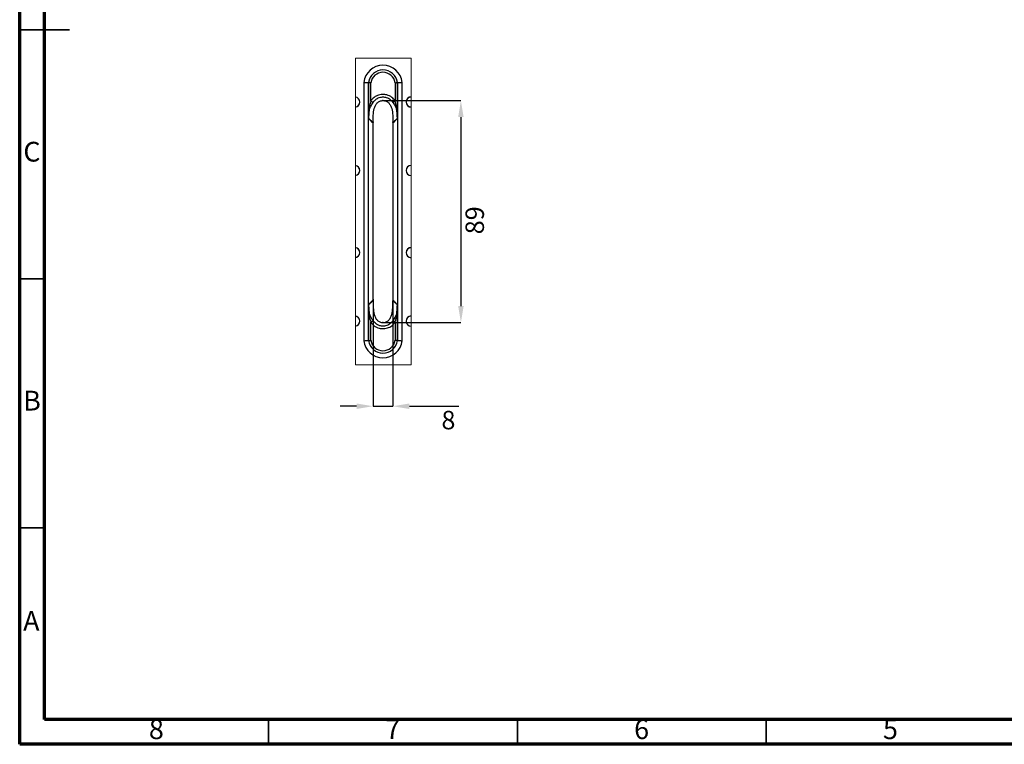
# Model space of a CAD drawing. Units: millimetres. Extents: x 90 to 4709, y 30 to 1753.
# Drawn here: x 2709 to 3698, y 30 to 758 of the extents above; entities that cross this region are included whole.
import ezdxf

# ---------------------------------------------------------------- set-up
doc = ezdxf.new("R2010")
doc.units = ezdxf.units.MM
doc.header["$LTSCALE"] = 6
doc.header["$PDSIZE"] = -1
doc.linetypes.add('SLD-Сплошная', pattern=[0])
doc.layers.add('FORMAT', color=7, linetype='SLD-Сплошная')
doc.styles.add('SLDTEXTSTYLE1', font='calibri.ttf')
doc.styles.add('SLDTEXTSTYLE3', font='GOTHIC.TTF', dxfattribs={"width": 0.913})
doc.dimstyles.new('SLDDIMSTYLE5', dxfattribs={"dimtxt": 18.520833, "dimasz": 16.51, "dimexe": 0, "dimexo": 0.0625, "dimgap": 4.630208, "dimtad": 2, "dimdec": 0, "dimlfac": 0.4, "dimrnd": 1e-09, "dimzin": 12, "dimdsep": 46, "dimtxsty": 'SLDTEXTSTYLE3', "dimsah": 1, "dimcen": 0.09, "dimadec": 0, "dimazin": 3, "dimtfac": 1, "dimtdec": 0, "dimtofl": 0, "dimtmove": 0, "dimatfit": 3, "dimfxl": 1, "dimfrac": 2, "dimtolj": 1, "dimtzin": 12, "dimarcsym": 0})
doc.dimstyles.new('SLDDIMSTYLE6', dxfattribs={"dimtxt": 18.520833, "dimasz": 16.51, "dimexe": 0, "dimexo": 0.0625, "dimgap": 4.630208, "dimtad": 2, "dimdec": 0, "dimlfac": 0.4, "dimrnd": 1e-09, "dimzin": 12, "dimdsep": 46, "dimtxsty": 'SLDTEXTSTYLE3', "dimsah": 1, "dimcen": 0.09, "dimadec": 0, "dimazin": 3, "dimtfac": 1, "dimtdec": 0, "dimtmove": 0, "dimatfit": 0, "dimfxl": 1, "dimfrac": 2, "dimtolj": 1, "dimtzin": 12, "dimarcsym": 0})

# ---------------------------------------------------------------- blocks, each defined once
blk = doc.blocks.new('*D25')
at = {"layer": 'Defpoints', "color": 0, "transparency": 16777216}
for p in [(3074.24, 676.47), (3074.24, 453.61), (3152.53, 453.61)]:
    blk.add_point(p, dxfattribs=at)
at = {"layer": 'FORMAT', "color": 0, "lineweight": -2, "transparency": 16777216}
for p, q in [((3074.3, 676.47), (3152.53, 676.47)), ((3152.53, 659.96), (3152.53, 470.12)), ((3074.3, 453.61), (3152.53, 453.61))]:
    blk.add_line(p, q, dxfattribs=at)
at = {"layer": 'FORMAT', "color": 0, "transparency": 16777216}
for points in [[(3149.78, 659.96), (3155.28, 659.96), (3152.53, 676.47)], [(3149.78, 470.12), (3155.28, 470.12), (3152.53, 453.61)]]:
    blk.add_solid(points, dxfattribs=at)
at = {"layer": 'FORMAT', "color": 0, "transparency": 16777216, "insert": (3157.16, 556.24), "char_height": 18.521, "attachment_point": 2, "rotation": 90, "style": 'SLDTEXTSTYLE3'}
blk.add_mtext('\\A1;89', dxfattribs=at)
blk = doc.blocks.new('*D26')
at = {"layer": 'Defpoints', "color": 0, "transparency": 16777216}
for p in [(3064.26, 477.01), (3084.22, 477.01), (3084.22, 369.52)]:
    blk.add_point(p, dxfattribs=at)
at = {"layer": 'FORMAT', "color": 0, "lineweight": -2, "transparency": 16777216}
for p, q in [((3064.26, 476.95), (3064.26, 369.52)), ((3084.22, 476.95), (3084.22, 369.52)), ((3047.75, 369.52), (3031.24, 369.52)), ((3064.26, 369.52), (3084.22, 369.52)), ((3100.73, 369.52), (3150.36, 369.52))]:
    blk.add_line(p, q, dxfattribs=at)
at = {"layer": 'FORMAT', "color": 0, "transparency": 16777216}
for points in [[(3047.75, 372.27), (3047.75, 366.76), (3064.26, 369.52)], [(3100.73, 372.27), (3100.73, 366.76), (3084.22, 369.52)]]:
    blk.add_solid(points, dxfattribs=at)
at = {"layer": 'FORMAT', "color": 0, "transparency": 16777216, "insert": (3140, 364.89), "char_height": 18.521, "attachment_point": 2, "style": 'SLDTEXTSTYLE3'}
blk.add_mtext('\\A1;8', dxfattribs=at)

msp = doc.modelspace()

# ---------------------------------------------------------------- linework, layer by layer
at = {"color": 7, "linetype": 'SLD-Сплошная', "lineweight": 70}
for p, q in [((2709.28, 30.01), (2709.28, 1465.01)), ((2734.28, 55.01), (2734.28, 1440.01)), ((4684.28, 55.01), (2734.28, 55.01)), ((4709.28, 30.01), (2709.28, 30.01))]:
    msp.add_line(p, q, dxfattribs=at)
at = {"color": 7, "linetype": 'SLD-Сплошная', "lineweight": 35}
for p, q in [((2734.28, 747.5), (2709.28, 747.5)), ((2709.28, 747.5), (2759.29, 747.5)), ((2734.28, 497.5), (2709.28, 497.5)), ((2734.28, 247.5), (2709.28, 247.5)), ((2959.28, 55.01), (2959.28, 30.01)), ((3209.28, 55.01), (3209.28, 30.01)), ((3459.28, 55.01), (3459.28, 30.01))]:
    msp.add_line(p, q, dxfattribs=at)
at = {"color": 7, "linetype": 'SLD-Сплошная'}
for p, q in [((3054.97, 694.77), (3054.97, 435.31)), ((3059.6, 694.48), (3059.67, 694.5)), ((3059.6, 435.59), (3059.6, 694.48)), ((3059.67, 694.5), (3059.7, 694.52)), ((3059.7, 694.52), (3059.73, 694.53)), ((3059.73, 694.53), (3059.73, 658.57)), ((3062.05, 676.15), (3062.05, 694.36)), ((3086.43, 694.36), (3086.43, 676.17)), ((3088.75, 658.57), (3088.75, 694.53)), ((3088.75, 694.53), (3088.78, 694.52)), ((3088.81, 694.5), (3088.78, 694.52)), ((3088.81, 694.5), (3088.88, 694.48)), ((3088.88, 694.48), (3088.88, 435.59)), ((3093.51, 435.31), (3093.51, 694.77)), ((3064.25, 655.15), (3064.24, 654.6)), ((3064.25, 653.71), (3064.24, 654.6)), ((3064.26, 477.01), (3064.26, 653.07)), ((3084.22, 653.07), (3084.22, 477.01)), ((3084.23, 654.6), (3084.23, 655.15)), ((3084.23, 654.6), (3084.23, 653.71)), ((3064.24, 475.48), (3064.25, 476.37)), ((3064.24, 475.48), (3064.25, 474.93)), ((3084.23, 476.37), (3084.23, 475.48)), ((3084.23, 474.93), (3084.23, 475.48)), ((3059.73, 471.51), (3059.73, 435.55)), ((3088.75, 435.55), (3088.75, 471.51)), ((3062.05, 435.71), (3062.05, 453.93)), ((3086.43, 453.9), (3086.43, 435.71)), ((3059.67, 435.57), (3059.6, 435.59)), ((3059.67, 435.57), (3059.7, 435.56)), ((3059.73, 435.55), (3059.7, 435.56)), ((3088.78, 435.56), (3088.75, 435.55)), ((3088.81, 435.57), (3088.78, 435.56)), ((3088.88, 435.59), (3088.81, 435.57))]:
    msp.add_line(p, q, dxfattribs=at)
at = {"color": 7, "linetype": 'SLD-Сплошная', "lineweight": 18, "flags": 128}
msp.add_lwpolyline([(3102.53, 680.17), (3102.53, 719), (3046.59, 719), (3046.59, 680.05), (3046.59, 679.97), (3046.59, 670.11), (3046.59, 670.03), (3046.59, 611.3), (3046.59, 611.22), (3046.59, 601.36), (3046.59, 601.28), (3046.59, 528.8), (3046.59, 528.72), (3046.59, 518.86), (3046.59, 518.78), (3046.59, 460.05), (3046.59, 459.97), (3046.59, 450.11), (3046.59, 450.03), (3046.59, 410.96), (3102.53, 410.96), (3102.53, 449.9), (3102.53, 449.98), (3102.53, 460.1), (3102.53, 460.17), (3102.53, 518.65), (3102.53, 518.73), (3102.53, 528.85), (3102.53, 528.92), (3102.53, 601.15), (3102.53, 601.23), (3102.53, 611.35), (3102.53, 611.42), (3102.53, 669.9), (3102.53, 669.98), (3102.53, 680.1), (3102.53, 680.17)], dxfattribs=at)
at = {"color": 7, "linetype": 'SLD-Сплошная', "flags": 128}
for points in [[(3062.05, 676.15), (3062.36, 675.92), (3062.68, 675.7), (3062.99, 675.49), (3063.28, 675.28), (3063.56, 675.08), (3063.82, 674.9), (3064.06, 674.73), (3064.27, 674.58)], [(3086.43, 676.17), (3086.11, 675.95), (3085.8, 675.73), (3085.49, 675.52), (3085.2, 675.31), (3084.92, 675.11), (3084.65, 674.93), (3084.42, 674.77), (3084.2, 674.62)], [(3062.05, 453.93), (3062.36, 454.15), (3062.68, 454.37), (3062.99, 454.59), (3063.28, 454.8), (3063.56, 454.99), (3063.82, 455.17), (3064.06, 455.34), (3064.27, 455.49)], [(3086.43, 453.9), (3086.11, 454.13), (3085.8, 454.35), (3085.49, 454.56), (3085.2, 454.77), (3084.92, 454.96), (3084.65, 455.14), (3084.42, 455.31), (3084.2, 455.46)]]:
    msp.add_lwpolyline(points, dxfattribs=at)
at = {"color": 7, "linetype": 'SLD-Сплошная'}
for centre, radius, start, end in [((3074.24, 692.54), 19.4, 6.59788, 173.40212), ((3074.24, 692.54), 14.7, 7.67697, 172.32303), ((3074.24, 692.54), 14.68, 7.75898, 172.24102), ((3074.24, 692.54), 12.33, 8.51881, 171.48119), ((3046.04, 675.12), 4.95, 359.01753, 83.64875), ((3045.95, 675.04), 4.98, 277.45208, 82.54792), ((3046.04, 674.95), 4.95, 276.35125, 0.98247), ((3102.62, 675.04), 5.14, 91.01078, 268.98922), ((3102.6, 675.05), 5.05, 90.85123, 180.17447), ((3102.6, 675.02), 5.05, 179.82553, 269.14877), ((3057.87, 657.83), 2.09, 24.1791, 25.71033), ((3038.87, 653.06), 25.39, 0.01934, 1.46247), ((3108.6, 653.07), 24.38, 178.50756, 180.01069), ((3090.49, 657.89), 1.95, 154.17826, 155.81795), ((3046.04, 606.37), 4.95, 359.01744, 83.64896), ((3045.95, 606.29), 4.98, 277.45213, 82.54787), ((3046.04, 606.2), 4.95, 276.35109, 0.98254), ((3102.62, 606.29), 5.14, 91.01067, 268.98933), ((3102.6, 606.3), 5.05, 90.85123, 180.17453), ((3102.6, 606.27), 5.05, 179.82547, 269.14877), ((3046.04, 523.87), 4.95, 359.01746, 83.64891), ((3045.95, 523.79), 4.98, 277.45213, 82.54787), ((3102.62, 523.79), 5.14, 91.01067, 268.98933), ((3102.6, 523.8), 5.05, 90.85123, 180.17453), ((3046.04, 523.7), 4.95, 276.35104, 0.98256), ((3102.6, 523.77), 5.05, 179.82547, 269.14877), ((3038.87, 477.02), 25.39, 358.53753, 359.98066), ((3108.6, 477), 24.38, 179.98931, 181.49244), ((3057.87, 472.24), 2.09, 334.28967, 335.8209), ((3090.49, 472.19), 1.95, 204.18205, 205.82174), ((3046.04, 455.12), 4.95, 359.01753, 83.64875), ((3045.95, 455.04), 4.98, 277.45208, 82.54792), ((3046.04, 454.95), 4.95, 276.35125, 0.98247), ((3102.62, 455.04), 5.14, 91.01078, 268.98922), ((3102.6, 455.05), 5.05, 90.85123, 180.17447), ((3102.6, 455.02), 5.05, 179.82553, 269.14877), ((3074.24, 437.54), 19.4, 186.59788, 353.40212), ((3074.24, 437.54), 14.7, 187.67701, 352.32299), ((3074.24, 437.54), 14.68, 187.75898, 352.24102), ((3074.24, 437.54), 12.33, 188.51881, 351.48119)]:
    msp.add_arc(centre, radius, start, end, dxfattribs=at)
for points, knots in [([(3054.97, 694.77), (3054.99, 694.77), (3055.28, 694.75), (3056.1, 694.7), (3057.33, 694.63), (3058.58, 694.55), (3059.31, 694.5), (3059.6, 694.48)], [0, 0, 0, 0, 0.014204, 0.18779, 0.528768, 0.809912, 1, 1, 1, 1]), ([(3062.05, 694.36), (3062.03, 694.37), (3061.89, 694.38), (3061.48, 694.41), (3060.87, 694.45), (3060.24, 694.49), (3059.87, 694.52), (3059.73, 694.53)], [0, 0, 0, 0, 0.0176828, 0.1884247, 0.5291599, 0.8100675, 1, 1, 1, 1]), ([(3086.43, 694.36), (3086.45, 694.37), (3086.59, 694.38), (3087, 694.41), (3087.61, 694.45), (3088.24, 694.49), (3088.6, 694.52), (3088.75, 694.53)], [0, 0, 0, 0, 0.017682, 0.188419, 0.529143, 0.810042, 1, 1, 1, 1]), ([(3088.88, 694.48), (3089.17, 694.5), (3089.9, 694.55), (3091.15, 694.63), (3092.38, 694.7), (3093.2, 694.75), (3093.49, 694.77), (3093.51, 694.77)], [0, 0, 0, 0, 0.190104, 0.471232, 0.81221, 0.985812, 1, 1, 1, 1]), ([(3086.43, 676.17), (3085.4, 677.43), (3083.21, 680.1), (3078.57, 682.35), (3073.45, 682.88), (3068.55, 681.88), (3064.59, 679.35), (3062.81, 677.1), (3062.05, 676.15)], [0, 0, 0, 0, 0.168745, 0.358657, 0.52087, 0.701227, 0.872189, 1, 1, 1, 1]), ([(3062.05, 676.15), (3061.55, 674.45), (3060.56, 671.05), (3060.09, 666.35), (3059.93, 662.24), (3059.81, 659.9), (3059.75, 658.74)], [0, 0, 0, 0, 0.299376, 0.602575, 0.801453, 1, 1, 1, 1]), ([(3060.71, 667.22), (3060.71, 667.22), (3060.71, 668.27), (3061.92, 670.88), (3063.38, 673.17), (3064.27, 674.58)], [0, 0, 0, 0, 0.000018, 0.384734, 1, 1, 1, 1]), ([(3064.25, 655.15), (3064.26, 657.31), (3064.28, 661.75), (3065.04, 667.33), (3066.55, 671.56), (3068.34, 674.28), (3071.01, 676.13), (3074.24, 676.64), (3077.47, 676.13), (3080.14, 674.28), (3081.93, 671.56), (3083.44, 667.33), (3084.2, 661.75), (3084.22, 657.31), (3084.23, 655.15)], [0, 0, 0, 0, 0.124071, 0.254071, 0.319694, 0.379807, 0.437527, 0.5, 0.562474, 0.620194, 0.680306, 0.745929, 0.875929, 1, 1, 1, 1]), ([(3064.27, 674.58), (3064.89, 675.4), (3066.32, 677.29), (3069.55, 679.46), (3073.59, 680.32), (3077.16, 679.94), (3079.75, 678.88), (3082.12, 677.29), (3083.37, 675.69), (3084.2, 674.62)], [0, 0, 0, 0, 0.129624, 0.298546, 0.478359, 0.642096, 0.744832, 0.829805, 1, 1, 1, 1]), ([(3084.2, 674.62), (3085.26, 672.95), (3086.73, 670.65), (3087.75, 668), (3087.75, 667.26), (3087.75, 667.26)], [0, 0, 0, 0, 0.72675, 0.999982, 1, 1, 1, 1]), ([(3088.73, 658.74), (3088.71, 658.92), (3088.64, 659.82), (3088.52, 663.6), (3088.38, 669.35), (3087.01, 674.15), (3086.43, 676.17)], [0, 0, 0, 0, 0.030134, 0.153559, 0.64348, 1, 1, 1, 1]), ([(3059.77, 658.69), (3059.8, 658.8), (3060.03, 659.98), (3060.2, 662.29), (3060.36, 665.03), (3060.71, 666.66), (3060.71, 667.22), (3060.71, 667.22)], [0, 0, 0, 0, 0.040987, 0.420139, 0.806351, 0.999984, 1, 1, 1, 1]), ([(3087.75, 667.26), (3087.75, 667.26), (3087.75, 665.28), (3088.38, 662.62), (3088.51, 659.75), (3088.67, 658.86), (3088.7, 658.69)], [0, 0, 0, 0, 0.000017, 0.688089, 0.938364, 1, 1, 1, 1]), ([(3059.75, 658.74), (3059.74, 658.69), (3059.74, 658.64), (3059.73, 658.58), (3059.73, 658.57)], [0, 0, 0, 0, 0.788296, 1, 1, 1, 1]), ([(3059.73, 658.57), (3059.73, 658.58), (3059.75, 658.62), (3059.76, 658.66), (3059.77, 658.69)], [0, 0, 0, 0, 0.203689, 1, 1, 1, 1]), ([(3059.73, 658.57), (3059.73, 658.57), (3060.48, 657.77), (3061.99, 656.16), (3063.49, 654.53), (3064.25, 653.71)], [0, 0, 0, 0, 0.001995, 0.492344, 1, 1, 1, 1]), ([(3064.24, 654.6), (3063.51, 655.26), (3062, 656.61), (3060.53, 657.99), (3059.77, 658.69)], [0, 0, 0, 0, 0.49149, 1, 1, 1, 1]), ([(3088.7, 658.69), (3087.95, 657.99), (3086.48, 656.61), (3084.97, 655.26), (3084.23, 654.6)], [0, 0, 0, 0, 0.508487, 1, 1, 1, 1]), ([(3084.23, 653.71), (3084.99, 654.53), (3086.49, 656.16), (3088, 657.78), (3088.75, 658.57)], [0, 0, 0, 0, 0.507641, 1, 1, 1, 1]), ([(3088.7, 658.69), (3088.72, 658.66), (3088.73, 658.62), (3088.75, 658.58), (3088.75, 658.57)], [0, 0, 0, 0, 0.796355, 1, 1, 1, 1]), ([(3088.75, 658.57), (3088.75, 658.58), (3088.74, 658.64), (3088.73, 658.69), (3088.73, 658.74)], [0, 0, 0, 0, 0.211669, 1, 1, 1, 1]), ([(3064.25, 476.37), (3063.49, 475.54), (3061.99, 473.91), (3060.47, 472.3), (3059.73, 471.51)], [0, 0, 0, 0, 0.507656, 1, 1, 1, 1]), ([(3059.77, 471.39), (3060.53, 472.09), (3062, 473.47), (3063.51, 474.82), (3064.24, 475.48)], [0, 0, 0, 0, 0.50851, 1, 1, 1, 1]), ([(3064.25, 474.93), (3064.26, 472.76), (3064.28, 468.32), (3065.04, 462.75), (3066.55, 458.52), (3068.34, 455.8), (3071.01, 453.94), (3074.24, 453.43), (3077.47, 453.94), (3080.14, 455.8), (3081.93, 458.52), (3083.44, 462.75), (3084.2, 468.32), (3084.22, 472.76), (3084.23, 474.93)], [0, 0, 0, 0, 0.124071, 0.254071, 0.319694, 0.379807, 0.437527, 0.5, 0.562474, 0.620194, 0.680306, 0.745929, 0.875929, 1, 1, 1, 1]), ([(3088.75, 471.51), (3088.74, 471.51), (3088, 472.31), (3086.48, 473.92), (3084.99, 475.54), (3084.23, 476.37)], [0, 0, 0, 0, 0.004033, 0.492359, 1, 1, 1, 1]), ([(3084.23, 475.48), (3084.97, 474.82), (3086.48, 473.47), (3087.95, 472.09), (3088.7, 471.39)], [0, 0, 0, 0, 0.491513, 1, 1, 1, 1]), ([(3059.73, 471.51), (3059.73, 471.5), (3059.74, 471.44), (3059.74, 471.38), (3059.75, 471.34)], [0, 0, 0, 0, 0.211704, 1, 1, 1, 1]), ([(3059.77, 471.39), (3059.76, 471.42), (3059.75, 471.46), (3059.73, 471.5), (3059.73, 471.51)], [0, 0, 0, 0, 0.796311, 1, 1, 1, 1]), ([(3059.75, 471.34), (3059.76, 471.16), (3059.83, 470.27), (3059.96, 466.52), (3060.08, 460.78), (3061.46, 455.98), (3062.05, 453.93)], [0, 0, 0, 0, 0.0298845, 0.1523736, 0.6387851, 1, 1, 1, 1]), ([(3060.71, 462.86), (3060.71, 462.86), (3060.71, 464.83), (3060.1, 467.48), (3059.97, 470.34), (3059.81, 471.22), (3059.77, 471.39)], [0, 0, 0, 0, 0.000016, 0.689334, 0.938651, 1, 1, 1, 1]), ([(3086.43, 453.9), (3086.92, 455.6), (3087.91, 459.01), (3088.38, 463.72), (3088.55, 467.84), (3088.67, 470.17), (3088.73, 471.34)], [0, 0, 0, 0, 0.2993137, 0.6025404, 0.8014343, 1, 1, 1, 1]), ([(3088.7, 471.39), (3088.68, 471.24), (3088.25, 468.97), (3088.33, 466.07), (3087.75, 463.39), (3087.75, 462.82), (3087.75, 462.82)], [0, 0, 0, 0, 0.053268, 0.803274, 0.999983, 1, 1, 1, 1]), ([(3088.75, 471.51), (3088.75, 471.5), (3088.73, 471.46), (3088.72, 471.42), (3088.7, 471.39)], [0, 0, 0, 0, 0.203645, 1, 1, 1, 1]), ([(3088.73, 471.34), (3088.73, 471.38), (3088.74, 471.44), (3088.75, 471.5), (3088.75, 471.51)], [0, 0, 0, 0, 0.788331, 1, 1, 1, 1]), ([(3064.27, 455.49), (3063.19, 457.18), (3061.71, 459.48), (3060.71, 462.13), (3060.71, 462.86), (3060.71, 462.86)], [0, 0, 0, 0, 0.733454, 0.999982, 1, 1, 1, 1]), ([(3084.2, 455.46), (3083.6, 454.66), (3082.19, 452.78), (3078.99, 450.62), (3074.95, 449.76), (3071.37, 450.13), (3068.77, 451.21), (3066.38, 452.8), (3065.11, 454.42), (3064.27, 455.49)], [0, 0, 0, 0, 0.126459, 0.295846, 0.474933, 0.639615, 0.742181, 0.829502, 1, 1, 1, 1]), ([(3087.75, 462.82), (3087.75, 462.82), (3087.75, 461.77), (3086.54, 459.17), (3085.09, 456.88), (3084.2, 455.46)], [0, 0, 0, 0, 0.0000181, 0.3831717, 1, 1, 1, 1]), ([(3062.05, 453.93), (3063.08, 452.68), (3065.28, 450), (3069.94, 447.72), (3075.09, 447.2), (3080, 448.2), (3083.93, 450.73), (3085.69, 452.96), (3086.43, 453.9)], [0, 0, 0, 0, 0.168717, 0.360584, 0.523897, 0.703347, 0.87513, 1, 1, 1, 1]), ([(3054.97, 435.31), (3054.99, 435.31), (3055.28, 435.33), (3056.1, 435.37), (3057.33, 435.45), (3058.58, 435.53), (3059.31, 435.58), (3059.6, 435.59)], [0, 0, 0, 0, 0.014204, 0.18779, 0.528768, 0.809912, 1, 1, 1, 1]), ([(3059.73, 435.55), (3059.87, 435.56), (3060.24, 435.58), (3060.87, 435.63), (3061.48, 435.67), (3061.89, 435.7), (3062.03, 435.71), (3062.05, 435.71)], [0, 0, 0, 0, 0.1899325, 0.4708401, 0.8115753, 0.9823172, 1, 1, 1, 1]), ([(3088.75, 435.55), (3088.6, 435.56), (3088.24, 435.58), (3087.61, 435.63), (3087, 435.67), (3086.59, 435.7), (3086.45, 435.71), (3086.43, 435.71)], [0, 0, 0, 0, 0.1899584, 0.470857, 0.8115813, 0.9823177, 1, 1, 1, 1]), ([(3088.88, 435.59), (3089.17, 435.58), (3089.9, 435.53), (3091.15, 435.45), (3092.38, 435.37), (3093.2, 435.33), (3093.49, 435.31), (3093.51, 435.31)], [0, 0, 0, 0, 0.190104, 0.471232, 0.81221, 0.985812, 1, 1, 1, 1])]:
    msp.add_open_spline(points, degree=3, knots=knots, dxfattribs=at)
at = {"layer": 'FORMAT'}
for p in [(3074.24, 676.47), (3074.24, 453.61)]:
    msp.add_point(p, dxfattribs=at)

# ---------------------------------------------------------------- texts
at = {"color": 7, "linetype": 'Continuous', "lineweight": 0, "char_height": 19.84, "attachment_point": 2, "style": 'SLDTEXTSTYLE1'}
for s, insert in [('C', (2721.58, 635.07)), ('B', (2721.64, 385.07)), ('A', (2720.98, 163.82)), ('8', (2846.58, 55.07)), ('7', (3084.08, 55.07)), ('6', (3334.08, 55.07)), ('5', (3584.08, 55.07))]:
    msp.add_mtext(s, dxfattribs=dict(at, insert=insert))

# ---------------------------------------------------------------- dimensions: what is measured, and where the dimension line sits
at = {"layer": 'FORMAT'}
for base, p1, p2, angle, dimstyle, picture, middle in [((3152.53, 453.61), (3074.24, 676.47), (3074.24, 453.61), 90, 'SLDDIMSTYLE5', '*D25', (3152.53, 556.24)), ((3084.22, 369.52), (3064.26, 477.01), (3084.22, 477.01), 0, 'SLDDIMSTYLE6', '*D26', (3140, 369.52))]:
    dim = msp.add_linear_dim(base=base, p1=p1, p2=p2, angle=angle, dimstyle=dimstyle, dxfattribs=at)
    dim.commit()
    dim.dimension.update_dxf_attribs({"geometry": picture, "text_midpoint": middle, "dimtype": 160})

doc.saveas('drawing.dxf')
